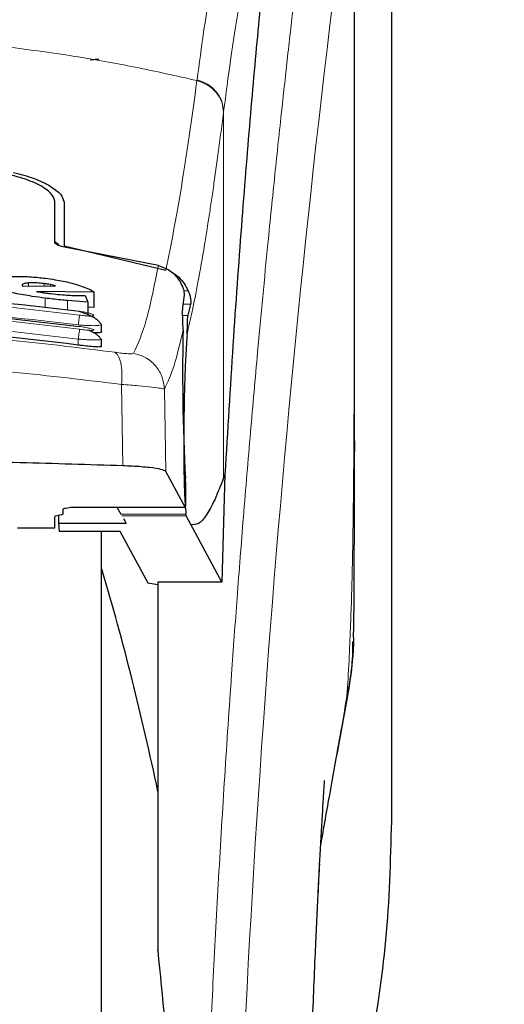
# Model space of a CAD drawing. Units: millimetres. Extents: x 0 to 210, y 0 to 297.
# Drawn here: x 46 to 47, y 223 to 226 of the extents above; entities that cross this region are included whole.
import ezdxf

# ---------------------------------------------------------------- set-up
doc = ezdxf.new("R2010")
doc.units = ezdxf.units.MM
doc.styles.add('SLDTEXTSTYLE1', font='TXT', dxfattribs={"width": 0.75})
doc.dimstyles.new('SLDDIMSTYLE2', dxfattribs={"dimtxt": 3.5, "dimasz": 3.302, "dimexe": 0, "dimexo": 0.0625, "dimgap": 0.875, "dimtad": 1, "dimdec": 0, "dimlfac": 20, "dimrnd": 1e-09, "dimzin": 12, "dimdsep": 46, "dimtxsty": 'SLDTEXTSTYLE1', "dimsah": 1, "dimcen": 0.09, "dimadec": 0, "dimazin": 3, "dimtfac": 1, "dimtdec": 0, "dimtofl": 0, "dimtmove": 0, "dimatfit": 3, "dimfxl": 0, "dimfrac": 2, "dimtolj": 1, "dimtzin": 12, "dimarcsym": 0})

# ---------------------------------------------------------------- blocks, each defined once
blk = doc.blocks.new('_D_5')
at = {"color": 7, "linetype": 'Continuous', "lineweight": 0}
for p, q in [((40.8931, 226.7294), (40.8931, 207.7369)), ((85.6731, 226.7294), (85.6731, 207.7369)), ((85.6731, 208.7369), (40.8931, 208.7369))]:
    blk.add_line(p, q, dxfattribs=at)
at = {"color": 7, "linetype": 'Continuous', "lineweight": 18}
for points in [[(40.8931, 208.7369), (44.1951, 208.2369), (44.1951, 209.2369)], [(85.6731, 208.7369), (82.3711, 209.2369), (82.3711, 208.2369)]]:
    blk.add_solid(points, dxfattribs=at)
at = {"color": 7, "linetype": 'Continuous', "lineweight": 18, "insert": (59.4039, 213.2486), "char_height": 3.5, "attachment_point": 1, "style": 'SLDTEXTSTYLE1'}
blk.add_mtext('896', dxfattribs=at)

msp = doc.modelspace()

# ---------------------------------------------------------------- linework, layer by layer
at = {"color": 7, "linetype": 'Continuous', "lineweight": 25}
for p, q in [((46.8681, 224.42072), (46.8681, 226.05042)), ((46.9681, 223.42424), (46.9681, 225.74081)), ((46.0681, 224.95102), (46.0681, 225.05961)), ((46.0931, 225.05677), (46.0931, 224.94074)), ((46.0931, 224.94074), (46.36487, 224.87596)), ((46.0931, 224.94074), (46.0931, 224.93739)), ((46.34454, 224.88818), (46.0936, 224.93729)), ((45.98056, 224.83599), (45.98084, 224.83473)), ((45.98084, 224.83473), (45.9822, 224.83325)), ((45.9822, 224.83325), (46.06963, 224.83399)), ((46.17319, 224.81719), (46.01936, 224.81899)), ((46.14914, 224.8079), (46.15652, 224.79073)), ((46.17319, 224.77651), (46.17319, 224.81719)), ((46.40979, 224.77741), (46.41451, 224.80906)), ((46.15652, 224.79073), (46.10215, 224.79453)), ((46.15652, 224.79073), (46.15652, 224.757)), ((46.17319, 224.77651), (46.15652, 224.77673)), ((46.43078, 224.78486), (46.42367, 224.75483)), ((46.18995, 224.73299), (46.19308, 224.73079)), ((46.1931, 224.71184), (46.1931, 224.73079)), ((46.19005, 224.69327), (46.19309, 224.69157)), ((46.1931, 224.67262), (46.1931, 224.69157)), ((46.86805, 224.42072), (46.86806, 224.39201)), ((46.41632, 224.24371), (46.36432, 224.33858)), ((46.52231, 224.33068), (46.51422, 224.0431)), ((46.52231, 224.33068), (46.51879, 224.32174)), ((46.0906, 224.22565), (46.0906, 224.23822)), ((46.1161, 224.24371), (46.1161, 224.24347)), ((46.1161, 224.24347), (46.41658, 224.24347)), ((46.23364, 224.24347), (46.24446, 224.22473)), ((46.41917, 224.22044), (46.41825, 224.22473)), ((46.0681, 224.18828), (46.0681, 224.21791)), ((46.08522, 224.2231), (46.07349, 224.22047)), ((46.07802, 224.22148), (46.0784, 224.19995)), ((46.0784, 224.19995), (46.08014, 224.17914)), ((46.25876, 224.19995), (46.0784, 224.19995)), ((46.25131, 224.21286), (46.25876, 224.19995)), ((46.43105, 224.19677), (46.41917, 224.22044)), ((45.9681, 224.18828), (46.0681, 224.18828)), ((46.08014, 224.17914), (46.24184, 224.17914)), ((46.1931, 221.86188), (46.1931, 224.17914)), ((46.24184, 224.17914), (46.31607, 224.04135)), ((46.51422, 224.0431), (46.43105, 224.19677)), ((46.31607, 224.04135), (46.3431, 224.03682)), ((46.51422, 224.0431), (46.3431, 224.0431)), ((46.3431, 224.0431), (46.3431, 223.12188)), ((46.3431, 223.12188), (46.3431, 223.06014))]:
    msp.add_line(p, q, dxfattribs=at)
at = {"color": 8, "linetype": 'Continuous', "lineweight": 18}
for p, q in [((46.44789, 225.38368), (46.44763, 225.38167)), ((46.51879, 225.29842), (46.51854, 225.29643)), ((46.51879, 225.29842), (46.51879, 224.32174)), ((45.99805, 224.83338), (45.99805, 224.8416)), ((46.03931, 224.83373), (46.03931, 224.83994)), ((46.05652, 224.83388), (46.05652, 224.83723)), ((46.42434, 224.82044), (46.41308, 224.82044)), ((46.04231, 224.77507), (46.04231, 224.80115)), ((46.10215, 224.76929), (46.10215, 224.79453)), ((46.4109, 224.78486), (46.43078, 224.78486)), ((46.42367, 224.75483), (46.40974, 224.75483)), ((46.1306, 224.67595), (46.1306, 224.6919)), ((46.24658, 224.57087), (46.2501, 224.35361)), ((46.36432, 224.33858), (46.36082, 224.55831)), ((46.1161, 224.24371), (46.41632, 224.24371)), ((46.41825, 224.22473), (46.24446, 224.22473)), ((46.41917, 224.22044), (46.24693, 224.22044)), ((46.84814, 223.73857), (46.84512, 223.7202))]:
    msp.add_line(p, q, dxfattribs=at)
msp.add_arc((84.63702, 220.97673), 38.10733, 172.36342, 178.566974, dxfattribs=at)
at = {"color": 7, "linetype": 'Continuous', "lineweight": 25}
msp.add_arc((39.00102, 221.95409), 7.5, 11.778193, 16.449366, dxfattribs=at)
for centre, major_axis, ratio, start_param, end_param in [((46.42603, 224.48688), (-0.00678, 0.3), 0.0512003, 0.6958911, 2.1551152), ((46.41545, 224.29347), (-0.00113, 0.05), 0.0512003, 3.0432703, 5.2967079), ((46.0396, 224.22565), (0.051, 0), 0.1120194, 5.8195377, 6.2831853), ((46.1191, 224.21791), (0.051, 0), 0.1120194, 2.677945, 3.1415927)]:
    msp.add_ellipse(centre, major_axis=major_axis, ratio=ratio, start_param=start_param, end_param=end_param, dxfattribs=at)
at = {"color": 8, "linetype": 'Continuous', "lineweight": 18}
for points, knots in [([(46.45141, 221.93589), (46.45254, 221.97952), (46.45481, 222.06714), (46.45875, 222.19871), (46.46311, 222.33094), (46.46792, 222.46368), (46.47316, 222.59682), (46.48066, 222.77274), (46.49115, 222.99329), (46.50546, 223.25886), (46.52175, 223.52913), (46.53837, 223.77767), (46.55517, 224.00812), (46.57202, 224.22422), (46.5903, 224.44357), (46.61223, 224.68965), (46.63411, 224.91932), (46.65574, 225.13221), (46.67329, 225.29798), (46.69023, 225.45169), (46.70604, 225.59053), (46.72693, 225.76808), (46.75049, 225.95971), (46.76551, 226.07475), (46.77274, 226.13007)], [0, 0, 0, 0, 0.0234571, 0.0471077, 0.070952, 0.0949904, 0.1192229, 0.1436499, 0.1916159, 0.2415874, 0.2935655, 0.3475514, 0.3889285, 0.4341908, 0.4833381, 0.5318075, 0.6013897, 0.6485773, 0.6955309, 0.7367429, 0.7822345, 0.8247327, 0.915715, 1, 1, 1, 1]), ([(46.86766, 226.04078), (46.86766, 226.02697), (46.86766, 225.99661), (46.86765, 225.94698), (46.86764, 225.88917), (46.86764, 225.82318), (46.86764, 225.74902), (46.86765, 225.68442), (46.86765, 225.62838), (46.86766, 225.56547), (46.86766, 225.46249), (46.86767, 225.36952), (46.86767, 225.30819), (46.86767, 225.29916), (46.86767, 225.29553), (46.86767, 225.29235), (46.86767, 225.28242), (46.86767, 225.25142), (46.86767, 225.193), (46.86767, 225.10227), (46.86765, 224.9827), (46.8676, 224.84992), (46.86748, 224.72683), (46.86732, 224.62725), (46.86711, 224.5458), (46.86672, 224.44277), (46.86603, 224.33105), (46.86484, 224.22202), (46.86375, 224.15256), (46.8628, 224.10271), (46.86173, 224.05421), (46.86006, 223.99209), (46.8575, 223.91706), (46.8538, 223.83098), (46.85009, 223.77031), (46.84814, 223.73857)], [0, 0, 0, 0, 0.0179461, 0.0394333, 0.0644616, 0.0930312, 0.1251421, 0.1607945, 0.1769361, 0.1979251, 0.2425122, 0.3106975, 0.3186777, 0.3221678, 0.3224286, 0.3233871, 0.3262991, 0.3353272, 0.3636558, 0.4021744, 0.4531718, 0.5189701, 0.5746418, 0.6130852, 0.6483777, 0.6805216, 0.7470835, 0.7938211, 0.8227425, 0.8378631, 0.8590654, 0.8863069, 0.9194136, 0.9578266, 1, 1, 1, 1]), ([(46.86771, 226.04008), (46.86771, 225.95157), (46.86773, 225.75267), (46.86771, 225.48247), (46.8677, 225.23146), (46.86772, 225.03029), (46.86778, 224.84725), (46.86788, 224.68682), (46.86805, 224.54675), (46.86805, 224.46052), (46.86805, 224.42072)], [0, 0, 0, 0, 0.1638474, 0.3681679, 0.5001425, 0.6284548, 0.7405532, 0.8389428, 0.9256647, 1, 1, 1, 1]), ([(46.44789, 225.38368), (46.45373, 225.42697), (46.46452, 225.50705), (46.4795, 225.60414), (46.49116, 225.67315), (46.49986, 225.72063), (46.50526, 225.74844), (46.50883, 225.76616), (46.51095, 225.77645), (46.51269, 225.78476), (46.518, 225.80971), (46.52783, 225.85289), (46.54316, 225.91056), (46.56101, 225.96582), (46.57382, 225.99174), (46.58064, 226.00554)], [0, 0, 0, 0, 0.1345772, 0.2489192, 0.3430649, 0.4004404, 0.4464843, 0.4652599, 0.4812058, 0.4943228, 0.5046117, 0.600886, 0.7155691, 0.8486221, 1, 1, 1, 1]), ([(46.65449, 225.92632), (46.65032, 225.91937), (46.64253, 225.90644), (46.63177, 225.88129), (46.62205, 225.85454), (46.61149, 225.82082), (46.6003, 225.77938), (46.58896, 225.73117), (46.5753, 225.66643), (46.55822, 225.57302), (46.53821, 225.4454), (46.52502, 225.34554), (46.51879, 225.29842)], [0, 0, 0, 0, 0.0902225, 0.1681237, 0.2336825, 0.3017487, 0.3987047, 0.4790672, 0.5514167, 0.7007952, 0.8588071, 1, 1, 1, 1]), ([(44.33858, 225.38167), (44.40575, 225.39662), (44.53661, 225.42576), (44.7553, 225.46142), (44.98218, 225.4876), (45.20237, 225.50106), (45.38226, 225.50436), (45.54577, 225.50193), (45.72334, 225.49323), (45.91947, 225.47529), (46.11004, 225.44906), (46.28436, 225.41844), (46.39267, 225.39405), (46.44763, 225.38167)], [0, 0, 0, 0, 0.0973102, 0.1895797, 0.3125732, 0.419016, 0.4999911, 0.565702, 0.6491038, 0.7501785, 0.8429895, 0.9203157, 1, 1, 1, 1]), ([(46.36487, 224.87596), (46.37853, 224.94461), (46.40586, 225.0819), (46.43371, 225.28175), (46.44763, 225.38167)], [0, 0, 0, 0, 0.4999901, 1, 1, 1, 1]), ([(46.44763, 225.38167), (46.45719, 225.3783), (46.47685, 225.37137), (46.50006, 225.35061), (46.51568, 225.32468), (46.5176, 225.30567), (46.51854, 225.29643)], [0, 0, 0, 0, 0.24310861, 0.5, 0.75689139, 1, 1, 1, 1]), ([(46.44789, 225.38368), (46.45745, 225.3803), (46.47711, 225.37337), (46.50031, 225.35261), (46.51593, 225.32668), (46.51786, 225.30766), (46.51879, 225.29842)], [0, 0, 0, 0, 0.2431093, 0.5, 0.7568907, 1, 1, 1, 1]), ([(46.51854, 225.29643), (46.51599, 225.27662), (46.51098, 225.23768), (46.50364, 225.18296), (46.49659, 225.13201), (46.48983, 225.08482), (46.48335, 225.04114), (46.47603, 224.99357), (46.46502, 224.92519), (46.45093, 224.84507), (46.4354, 224.76655), (46.42571, 224.72495), (46.42118, 224.70551)], [0, 0, 0, 0, 0.0770113, 0.1513422, 0.222994, 0.2919679, 0.3582652, 0.4218873, 0.517036, 0.6978029, 0.8587848, 1, 1, 1, 1]), ([(46.27848, 224.65405), (46.28994, 224.67918), (46.31287, 224.72944), (46.33399, 224.83527), (46.34454, 224.88818)], [0, 0, 0, 0, 0.50001349, 1, 1, 1, 1]), ([(46.13421, 224.75575), (45.97003, 224.77484), (45.64168, 224.81303), (45.14453, 224.81303), (44.81618, 224.77484), (44.652, 224.75575)], [0, 0, 0, 0, 0.3333346, 0.6666651, 1, 1, 1, 1]), ([(46.13424, 224.7181), (45.97006, 224.73733), (45.64171, 224.77578), (45.1445, 224.77578), (44.81615, 224.73733), (44.65197, 224.7181)], [0, 0, 0, 0, 0.3333346, 0.6666651, 1, 1, 1, 1]), ([(46.1306, 224.72965), (45.96727, 224.74865), (45.64048, 224.78665), (45.14574, 224.78666), (44.81894, 224.74865), (44.6556, 224.72965)], [0, 0, 0, 0, 0.3332452, 0.6667501, 1, 1, 1, 1]), ([(46.1306, 224.6919), (45.96728, 224.71102), (45.6405, 224.7493), (45.14572, 224.7493), (44.81893, 224.71103), (44.6556, 224.6919)], [0, 0, 0, 0, 0.3332469, 0.66674849, 1, 1, 1, 1]), ([(46.1306, 224.72965), (46.13104, 224.73264), (46.13194, 224.73886), (46.13312, 224.74726), (46.13397, 224.75355), (46.13413, 224.75503), (46.13421, 224.75575)], [0, 0, 0, 0, 0.2409948, 0.4999859, 0.7589849, 1, 1, 1, 1]), ([(46.1342, 224.76619), (46.13911, 224.76539), (46.14893, 224.76379), (46.16141, 224.76069), (46.16984, 224.75766), (46.17237, 224.75554), (46.17143, 224.75432), (46.16927, 224.75366), (46.16576, 224.7533), (46.15946, 224.75321), (46.14894, 224.75381), (46.13912, 224.7551), (46.13421, 224.75575)], [0, 0, 0, 0, 0.1254873, 0.2508133, 0.3757095, 0.5001222, 0.5625309, 0.624935, 0.6873785, 0.749915, 0.8747254, 1, 1, 1, 1]), ([(46.19308, 224.73079), (46.19309, 224.73078), (46.19453, 224.72977), (46.18915, 224.72848), (46.17641, 224.72744), (46.1594, 224.72777), (46.14384, 224.72858), (46.13511, 224.72929), (46.1306, 224.72965)], [0, 0, 0, 0, 0.0014531, 0.249999, 0.4987472, 0.731823, 0.8616388, 1, 1, 1, 1]), ([(46.13423, 224.72569), (46.13914, 224.72491), (46.14895, 224.72334), (46.16146, 224.72055), (46.1699, 224.71798), (46.17241, 224.71632), (46.17144, 224.71548), (46.16857, 224.71497), (46.16152, 224.71502), (46.14896, 224.71609), (46.13915, 224.71743), (46.13424, 224.7181)], [0, 0, 0, 0, 0.1255595, 0.2508657, 0.3756894, 0.5000679, 0.5624993, 0.6249574, 0.7494971, 0.8745336, 1, 1, 1, 1]), ([(44.5549, 224.65615), (44.64501, 224.66757), (44.82529, 224.69043), (45.10676, 224.71046), (45.39166, 224.71773), (45.67659, 224.71061), (45.95811, 224.6907), (46.13847, 224.66791), (46.22861, 224.65653)], [0, 0, 0, 0, 0.166537, 0.3332263, 0.4999987, 0.6667713, 0.8334623, 1, 1, 1, 1]), ([(46.1306, 224.6919), (46.13105, 224.69496), (46.13198, 224.70133), (46.13319, 224.70989), (46.13404, 224.71617), (46.13417, 224.71747), (46.13424, 224.7181)], [0, 0, 0, 0, 0.2405005, 0.49995121, 0.75942913, 1, 1, 1, 1]), ([(46.36082, 224.55831), (46.36943, 224.57668), (46.38663, 224.61342), (46.40286, 224.68241), (46.41098, 224.7169)], [0, 0, 0, 0, 0.5001626, 1, 1, 1, 1]), ([(46.19309, 224.69157), (46.19309, 224.69156), (46.19456, 224.69074), (46.18919, 224.68984), (46.17671, 224.68926), (46.15993, 224.68985), (46.14443, 224.69076), (46.13536, 224.69151), (46.1306, 224.6919)], [0, 0, 0, 0, 0.0007792, 0.2456131, 0.4981167, 0.7216373, 0.8540731, 1, 1, 1, 1]), ([(46.22861, 224.65653), (46.23174, 224.65414), (46.23817, 224.64923), (46.24469, 224.62941), (46.24806, 224.60252), (46.24706, 224.58125), (46.24658, 224.57087)], [0, 0, 0, 0, 0.2412452, 0.4972752, 0.7547798, 1, 1, 1, 1]), ([(46.22861, 224.65653), (46.23537, 224.65565), (46.24882, 224.65389), (46.26454, 224.6526), (46.27552, 224.65247), (46.27749, 224.65352), (46.27848, 224.65405)], [0, 0, 0, 0, 0.2521223, 0.5019995, 0.7507613, 1, 1, 1, 1]), ([(46.27848, 224.65405), (46.28917, 224.65102), (46.31121, 224.64478), (46.33808, 224.62192), (46.35664, 224.59196), (46.35946, 224.5693), (46.36082, 224.55831)], [0, 0, 0, 0, 0.2425483, 0.5000001, 0.7574519, 1, 1, 1, 1]), ([(44.53688, 224.57051), (44.63335, 224.58225), (44.82186, 224.6052), (45.10982, 224.62433), (45.39169, 224.63088), (45.67357, 224.62446), (45.96158, 224.60545), (46.15011, 224.58258), (46.24658, 224.57087)], [0, 0, 0, 0, 0.1746924, 0.3413464, 0.5000033, 0.658744, 0.825396, 1, 1, 1, 1]), ([(46.24658, 224.57087), (46.2623, 224.5696), (46.29319, 224.56709), (46.32866, 224.56352), (46.35378, 224.56033), (46.35844, 224.55899), (46.36082, 224.55831)], [0, 0, 0, 0, 0.2539623, 0.4990601, 0.7452707, 1, 1, 1, 1]), ([(46.84814, 223.73857), (46.84346, 223.71215), (46.83329, 223.65471), (46.81593, 223.5566), (46.79736, 223.45117), (46.78411, 223.37514), (46.77803, 223.34027)], [0, 0, 0, 0, 0.2143737, 0.4661343, 0.7552166, 1, 1, 1, 1])]:
    msp.add_open_spline(points, degree=3, knots=knots, dxfattribs=at)
at = {"color": 7, "linetype": 'Continuous', "lineweight": 25}
for points, knots in [([(46.65449, 225.92632), (46.64748, 225.86717), (46.6334, 225.74848), (46.61149, 225.53026), (46.58896, 225.28083), (46.56599, 224.99508), (46.54317, 224.68019), (46.52928, 224.44751), (46.52231, 224.33068)], [0, 0, 0, 0, 0.15804604, 0.31718949, 0.48448573, 0.65308521, 0.82582325, 1, 1, 1, 1]), ([(46.16349, 225.43662), (46.16381, 225.43688), (46.16441, 225.43738), (46.16904, 225.438), (46.17484, 225.4384), (46.18058, 225.43861), (46.18434, 225.43863), (46.18603, 225.43864)], [0, 0, 0, 0, 0.2818086, 0.5459895, 0.7330185, 0.8801564, 1, 1, 1, 1]), ([(46.0681, 225.05961), (46.06592, 225.06672), (46.06154, 225.08095), (46.02793, 225.1036), (45.98261, 225.1223), (45.94626, 225.13021), (45.93074, 225.13359)], [0, 0, 0, 0, 0.2664721, 0.5328205, 0.8005421, 1, 1, 1, 1]), ([(45.95762, 225.13672), (45.97646, 225.1317), (46.01415, 225.12166), (46.05711, 225.10048), (46.0871, 225.07779), (46.09109, 225.06383), (46.0931, 225.05677)], [0, 0, 0, 0, 0.2463386, 0.4927235, 0.7432798, 1, 1, 1, 1]), ([(46.08002, 224.94101), (46.07906, 224.94239), (46.07655, 224.94601), (46.07133, 224.94918), (46.0681, 224.95114)], [0, 0, 0, 0, 0.382822, 1, 1, 1, 1]), ([(46.0936, 224.93729), (46.09111, 224.93778), (46.08614, 224.93877), (46.07888, 224.94125), (46.07198, 224.94478), (46.06851, 224.9483), (46.0682, 224.9504), (46.0681, 224.95102)], [0, 0, 0, 0, 0.1508566, 0.3004873, 0.5414975, 0.8659348, 1, 1, 1, 1]), ([(46.34454, 224.88818), (46.3537, 224.88506), (46.37196, 224.87883), (46.39118, 224.86173), (46.39987, 224.84905), (46.40363, 224.84355)], [0, 0, 0, 0, 0.36320858, 0.72379752, 1, 1, 1, 1]), ([(45.93774, 224.85785), (45.94622, 224.85841), (45.96595, 224.85973), (46.00295, 224.8586), (46.03042, 224.85553), (46.04286, 224.85414)], [0, 0, 0, 0, 0.2922089, 0.6795419, 1, 1, 1, 1]), ([(46.04286, 224.85414), (46.0517, 224.85292), (46.07504, 224.84971), (46.10265, 224.84395), (46.11877, 224.83948), (46.12312, 224.83827)], [0, 0, 0, 0, 0.3079867, 0.8134635, 1, 1, 1, 1]), ([(46.37973, 224.86981), (46.38077, 224.8694), (46.38826, 224.86643), (46.40004, 224.85634), (46.41463, 224.84038), (46.42104, 224.82723), (46.42434, 224.82044)], [0, 0, 0, 0, 0.0466625, 0.334201, 0.6560622, 1, 1, 1, 1]), ([(45.99805, 224.8416), (45.99369, 224.84114), (45.98494, 224.84022), (45.98086, 224.83786), (45.98062, 224.83633), (45.98056, 224.83599)], [0, 0, 0, 0, 0.4365939, 0.8754193, 1, 1, 1, 1]), ([(46.03931, 224.83994), (46.03318, 224.8406), (46.02092, 224.84193), (46.00707, 224.84212), (46.00033, 224.84173), (45.99805, 224.8416)], [0, 0, 0, 0, 0.3976495, 0.7960946, 1, 1, 1, 1]), ([(46.05652, 224.83723), (46.05375, 224.83774), (46.04813, 224.83876), (46.04227, 224.83954), (46.03931, 224.83994)], [0, 0, 0, 0, 0.4934089, 1, 1, 1, 1]), ([(46.06963, 224.83399), (46.06765, 224.83458), (46.06376, 224.83575), (46.0589, 224.83675), (46.05652, 224.83723)], [0, 0, 0, 0, 0.5104406, 1, 1, 1, 1]), ([(46.12312, 224.83827), (46.13022, 224.83607), (46.14963, 224.83006), (46.16489, 224.82274), (46.17179, 224.81812), (46.17319, 224.81719)], [0, 0, 0, 0, 0.3147427, 0.8608285, 1, 1, 1, 1]), ([(46.41451, 224.80906), (46.41453, 224.81156), (46.41457, 224.81658), (46.41098, 224.83002), (46.40576, 224.83963), (46.40363, 224.84355)], [0, 0, 0, 0, 0.37141507, 0.74342995, 1, 1, 1, 1]), ([(44.65201, 224.76619), (44.81618, 224.78526), (45.14453, 224.82339), (45.64167, 224.82339), (45.97002, 224.78526), (46.1342, 224.76619)], [0, 0, 0, 0, 0.3333346, 0.6666651, 1, 1, 1, 1]), ([(46.04231, 224.80115), (46.03079, 224.80268), (46.00273, 224.8064), (45.96475, 224.8129), (45.94391, 224.81808), (45.93562, 224.82015)], [0, 0, 0, 0, 0.2958527, 0.7200915, 1, 1, 1, 1]), ([(46.01936, 224.81899), (46.02183, 224.81851), (46.02679, 224.81757), (46.03202, 224.81672), (46.03466, 224.81629)], [0, 0, 0, 0, 0.4966995, 1, 1, 1, 1]), ([(46.03466, 224.81629), (46.03758, 224.81585), (46.04346, 224.81496), (46.04942, 224.81419), (46.05242, 224.81381)], [0, 0, 0, 0, 0.4969422, 1, 1, 1, 1]), ([(46.05242, 224.81381), (46.06056, 224.81284), (46.07705, 224.81088), (46.09248, 224.80982), (46.10029, 224.80928)], [0, 0, 0, 0, 0.4939013, 1, 1, 1, 1]), ([(46.10029, 224.80928), (46.10635, 224.80895), (46.11814, 224.80831), (46.1344, 224.80789), (46.14421, 224.80789), (46.14914, 224.8079)], [0, 0, 0, 0, 0.34552374, 0.67127287, 1, 1, 1, 1]), ([(46.42434, 224.82044), (46.4258, 224.81656), (46.42886, 224.80839), (46.43074, 224.79805), (46.43144, 224.7895), (46.43101, 224.78646), (46.43078, 224.78486)], [0, 0, 0, 0, 0.2327689, 0.4905801, 0.7317313, 1, 1, 1, 1]), ([(44.65198, 224.72569), (44.81615, 224.74488), (45.1445, 224.78327), (45.6417, 224.78327), (45.97005, 224.74488), (46.13423, 224.72569)], [0, 0, 0, 0, 0.3333346, 0.6666651, 1, 1, 1, 1]), ([(46.10215, 224.79453), (46.09605, 224.79512), (46.08324, 224.79635), (46.06319, 224.79857), (46.04929, 224.80029), (46.04231, 224.80115)], [0, 0, 0, 0, 0.3112109, 0.6540623, 1, 1, 1, 1]), ([(46.41098, 224.7169), (46.41013, 224.7355), (46.40895, 224.76143), (46.40961, 224.77389), (46.40979, 224.77741)], [0, 0, 0, 0, 0.7175157, 1, 1, 1, 1]), ([(46.1342, 224.76619), (46.1342, 224.76642), (46.13421, 224.7667), (46.13396, 224.76527), (46.13393, 224.76505)], [0, 0, 0, 0, 0.8439455, 1, 1, 1, 1]), ([(46.19023, 224.73307), (46.18981, 224.73389), (46.18845, 224.73659), (46.18318, 224.74154), (46.17501, 224.74754), (46.16502, 224.75321), (46.15424, 224.75821), (46.14361, 224.7623), (46.137, 224.76422), (46.13394, 224.76511)], [0, 0, 0, 0, 0.07337878, 0.24156919, 0.40680646, 0.56774097, 0.7230541, 0.87157564, 1, 1, 1, 1]), ([(46.42118, 224.70551), (46.42151, 224.711), (46.42195, 224.71837), (46.42208, 224.7279), (46.4222, 224.74174), (46.42304, 224.74917), (46.42367, 224.75483)], [0, 0, 0, 0, 0.2411431, 0.3239433, 0.4855121, 1, 1, 1, 1]), ([(46.1306, 224.67595), (45.96209, 224.69562), (45.63349, 224.73398), (45.13874, 224.73289), (44.81714, 224.69499), (44.6556, 224.67595)], [0, 0, 0, 0, 0.3437841, 0.6703737, 1, 1, 1, 1]), ([(46.13393, 224.72435), (46.13396, 224.72453), (46.1342, 224.72595), (46.13422, 224.72581), (46.13423, 224.72569)], [0, 0, 0, 0, 0.1266286, 1, 1, 1, 1]), ([(46.19053, 224.69343), (46.18995, 224.69442), (46.18838, 224.69713), (46.18277, 224.70197), (46.17445, 224.70755), (46.16614, 224.71213), (46.16054, 224.71456), (46.15867, 224.71538)], [0, 0, 0, 0, 0.1444209, 0.3951207, 0.6409533, 0.8798833, 1, 1, 1, 1]), ([(46.19224, 224.71184), (46.19246, 224.7114), (46.19322, 224.70991), (46.18678, 224.70875), (46.17909, 224.70819), (46.17275, 224.7086), (46.17213, 224.70864)], [0, 0, 0, 0, 0.1631572, 0.5621574, 0.9576012, 1, 1, 1, 1]), ([(46.42118, 224.70551), (46.41991, 224.68691), (46.41751, 224.65181), (46.41472, 224.58057), (46.41292, 224.5041), (46.41219, 224.42613), (46.41253, 224.35482), (46.41373, 224.29684), (46.41565, 224.25074), (46.41736, 224.23362), (46.41825, 224.22473)], [0, 0, 0, 0, 0.13759868, 0.25961618, 0.39374709, 0.52493391, 0.64607262, 0.77086797, 0.88109011, 1, 1, 1, 1]), ([(46.19226, 224.67262), (46.19247, 224.6723), (46.19323, 224.67119), (46.18722, 224.67056), (46.17509, 224.67081), (46.15763, 224.67237), (46.14189, 224.67432), (46.13277, 224.67564), (46.1306, 224.67595)], [0, 0, 0, 0, 0.0836186, 0.2950272, 0.5058827, 0.7182298, 0.9331741, 1, 1, 1, 1]), ([(46.86585, 223.89542), (46.8659, 223.89792), (46.86695, 223.94579), (46.8672, 224.02495), (46.86775, 224.12004), (46.86793, 224.18962), (46.86803, 224.25228), (46.8681, 224.32015), (46.86808, 224.36825), (46.86808, 224.39201)], [0, 0, 0, 0, 0.0150873, 0.2893241, 0.4784257, 0.5902908, 0.7098354, 0.8566531, 1, 1, 1, 1]), ([(46.2501, 224.35361), (46.15883, 224.35654), (45.97502, 224.36243), (45.64829, 224.36792), (45.34184, 224.36907), (45.06429, 224.36658), (44.814, 224.36242), (44.64005, 224.3569), (44.53336, 224.35351)], [0, 0, 0, 0, 0.1644281, 0.3311281, 0.5660854, 0.6870817, 0.8080778, 1, 1, 1, 1]), ([(46.36432, 224.33858), (46.36135, 224.34048), (46.3554, 224.34428), (46.32244, 224.34918), (46.28457, 224.3522), (46.2583, 224.35328), (46.2501, 224.35361)], [0, 0, 0, 0, 0.2896488, 0.5793028, 0.8688308, 1, 1, 1, 1]), ([(46.51879, 224.32174), (46.51076, 224.30106), (46.49504, 224.2606), (46.47283, 224.22012), (46.45167, 224.1956), (46.43784, 224.19639), (46.43105, 224.19677)], [0, 0, 0, 0, 0.2584246, 0.5055756, 0.7575115, 1, 1, 1, 1]), ([(46.0906, 224.23822), (46.091, 224.23865), (46.09184, 224.23959), (46.09991, 224.24149), (46.10949, 224.2428), (46.1161, 224.24371)], [0, 0, 0, 0, 0.2135943, 0.4572149, 1, 1, 1, 1]), ([(46.1931, 219.14094), (46.1931, 219.14484), (46.1931, 219.15276), (46.1931, 219.21809), (46.1931, 219.31697), (46.1931, 219.44175), (46.1931, 219.58159), (46.1931, 219.74613), (46.1931, 219.93449), (46.1931, 220.14319), (46.1931, 220.36874), (46.1931, 220.60809), (46.1931, 220.8819), (46.1931, 221.18988), (46.1931, 221.52662), (46.1931, 221.86187), (46.1931, 222.19712), (46.1931, 222.53386), (46.1931, 222.84184), (46.1931, 223.11566), (46.1931, 223.35502), (46.1931, 223.58047), (46.1931, 223.78957), (46.1931, 223.97648), (46.1931, 224.10661), (46.1931, 224.16608), (46.1931, 224.17914)], [0, 0, 0, 0, 0.0470507, 0.0955606, 0.1454351, 0.1844225, 0.2234135, 0.2632305, 0.3030512, 0.3428681, 0.3826889, 0.4216762, 0.4606673, 0.5105385, 0.5590492, 0.6061024, 0.6531523, 0.701663, 0.7515375, 0.7905249, 0.829516, 0.8693329, 0.9091537, 0.9489706, 0.9887913, 1, 1, 1, 1]), ([(46.8466, 223.71994), (46.85403, 223.76077), (46.86443, 223.81788), (46.8638, 223.87015), (46.86362, 223.88506)], [0, 0, 0, 0, 0.7148643, 1, 1, 1, 1]), ([(46.86536, 223.89543), (46.86541, 223.88828), (46.86556, 223.86663), (46.8623, 223.83101), (46.8568, 223.78605), (46.85123, 223.75551), (46.84814, 223.73857)], [0, 0, 0, 0, 0.1450612, 0.4395741, 0.6890963, 1, 1, 1, 1]), ([(46.77799, 223.33955), (46.78641, 223.38715), (46.81056, 223.52376), (46.83238, 223.64255), (46.8466, 223.71994)], [0, 0, 0, 0, 0.3484855, 1, 1, 1, 1]), ([(46.74015, 222.3244), (46.74076, 222.35485), (46.743, 222.46518), (46.74818, 222.63906), (46.75547, 222.85263), (46.76312, 223.03982), (46.77041, 223.19604), (46.77723, 223.32842), (46.78234, 223.41863), (46.78616, 223.48049), (46.78759, 223.50281), (46.78836, 223.51437), (46.78833, 223.51422), (46.78832, 223.51419)], [0, 0, 0, 0, 0.0621754, 0.2253004, 0.3675264, 0.5254353, 0.6486623, 0.7404543, 0.8609831, 0.9170328, 0.9686032, 0.9931261, 1, 1, 1, 1]), ([(46.79383, 222.35438), (46.79711, 222.36302), (46.85175, 222.50707), (46.90862, 222.75949), (46.96023, 223.1089), (46.96547, 223.31892), (46.9681, 223.42424)], [0, 0, 0, 0, 0.02510813, 0.41841578, 0.70834273, 1, 1, 1, 1]), ([(46.74078, 222.35438), (46.74119, 222.37477), (46.74324, 222.47502), (46.74819, 222.63904), (46.75547, 222.85296), (46.76312, 223.03972), (46.77004, 223.18903), (46.77395, 223.26403), (46.77538, 223.29153)], [0, 0, 0, 0, 0.0595353, 0.2926402, 0.4959214, 0.7216701, 0.8979116, 1, 1, 1, 1]), ([(46.3431, 223.06014), (46.3431, 223.06083), (46.3431, 223.06177), (46.3431, 223.06247), (46.3431, 223.06258), (46.3431, 223.06227), (46.3431, 223.0616), (46.3431, 223.06086), (46.3431, 223.06026), (46.3431, 223.06014)], [0, 0, 0, 0, 0.34072619, 0.47078907, 0.60213205, 0.69982599, 0.79724171, 0.96063372, 1, 1, 1, 1]), ([(46.3431, 223.06014), (46.35533, 222.9353), (46.37938, 222.68979), (46.3987, 222.31648), (46.40122, 222.06863), (46.40247, 221.94631)], [0, 0, 0, 0, 0.3438082, 0.6761491, 1, 1, 1, 1])]:
    msp.add_open_spline(points, degree=3, knots=knots, dxfattribs=at)

# ---------------------------------------------------------------- dimensions: what is measured, and where the dimension line sits
at = {"color": 7, "linetype": 'Continuous', "lineweight": 18}
dim = msp.add_linear_dim(base=(40.8931, 208.73688), p1=(85.6731, 227.72938), p2=(40.8931, 227.72938), dimstyle='SLDDIMSTYLE2', dxfattribs=at)
dim.commit()
dim.dimension.update_dxf_attribs({"geometry": '_D_5', "text_midpoint": (63.2831, 208.73688), "dimtype": 160})

doc.saveas('drawing.dxf')
